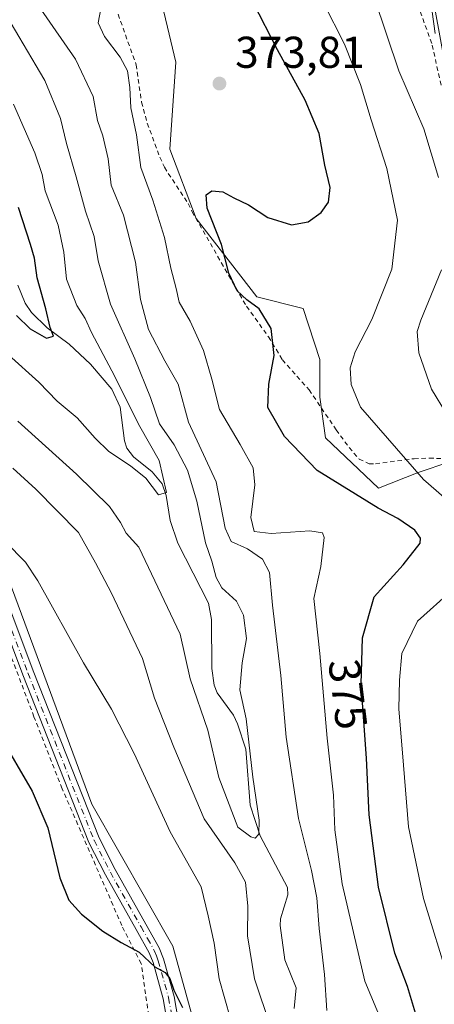
# Model space of a CAD drawing. Units: metres. Extents: x 620320 to 623751, y 4773446 to 4775822.
# Drawn here: x 622240 to 622333, y 4775047 to 4775268 of the extents above; entities that cross this region are included whole.
import ezdxf
from ezdxf.enums import TextEntityAlignment as Align

# ---------------------------------------------------------------- set-up
doc = ezdxf.new("R2010")
doc.units = ezdxf.units.M
doc.header["$MEASUREMENT"] = 0
doc.linetypes.add('DGN Style 2', pattern=[1.6480167562047852, 0.988810053722871, -0.6592067024819142])
doc.linetypes.add('DGN Style 4', pattern=[2.6384748266838614, 1.318413404963828, -0.6592067024819142, 0.001648016756204785, -0.6592067024819142])
for name, color, linetype, lineweight in [('Alambrada', 7, 'DGN Style 2', 0), ('Arbolado forestal CxS', 92, 'Continuous', 0), ('Camino Cxs', 7, 'Continuous', 0), ('Camino eje', 30, 'DGN Style 4', 13), ('Comarca CxS', 21, 'Continuous', 0), ('Comunidad Autónoma CxS', 142, 'Continuous', 0), ('Corriente natural lineal', 142, 'Continuous', 13), ('Curva de nivel maestra', 30, 'Continuous', 30), ('Curva de nivel normal', 30, 'Continuous', 0), ('Municipio CxS', 4, 'Continuous', 0), ('Prado CxS', 92, 'Continuous', 0), ('Provincia CxS', 1, 'Continuous', 0), ('Punto de cota en terreno', 7, 'Continuous', 0), ('Rótulo de curva de nivel directora', 7, 'Continuous', 0), ('Rótulo de punto de cota en terreno', 7, 'Continuous', 0)]:
    doc.layers.add(name, color=color, linetype=linetype, lineweight=lineweight)
doc.styles.add('Style-Arial', font='txt')

# ---------------------------------------------------------------- blocks, each defined once
blk = doc.blocks.new('5PATER')
at = {"layer": 'Punto de cota en terreno', "linetype": 'Continuous', "lineweight": 0}
h = blk.add_hatch(color=51, dxfattribs=at)
edge = h.paths.add_edge_path()
edge.add_ellipse((0, 0), major_axis=(-0.1095731443231308, -0.1110710700762829), ratio=0.9994222409660322, start_angle=0, end_angle=360)

msp = doc.modelspace()

# ---------------------------------------------------------------- linework, layer by layer
at = {"layer": 'Alambrada', "color": 7, "linetype": 'DGN Style 2', "lineweight": 0}
for points in [[(622260.2500999998, 4775273.690099999, 386.3847999999998), (622265.9801000003, 4775257.6801, 386.6751999999979), (622267.1901000004, 4775249.280099999, 389.3766999999934), (622268.4801000003, 4775244.5101, 390.8680000000023), (622271.3000999996, 4775236.890100001, 388.295100000003), (622272.3701, 4775234.630100001, 387.2893999999943), (622273.2100999998, 4775233.220100001, 385.6910000000062), (622277.6901000004, 4775226.4801, 375.9443000000028), (622278.5500999996, 4775224.6501, 376.6731), (622290.7801000001, 4775203.380100001, 378.7399000000005), (622295.7301000003, 4775196.540100001, 384.3441000000021), (622298.8501000004, 4775191.380100001, 392.7054999999964), (622304.8501000004, 4775184.590100001, 391.6867999999959), (622310.9501, 4775175.630100001, 383.3393000000069), (622313.8400999998, 4775171.630100001, 382.8935999999958), (622316.1401000004, 4775169.050100001, 382.1928999999946), (622318.3501000004, 4775167.9901, 380.9323000000004), (622319.8000999996, 4775167.970100001, 380.985400000005), (622328.4401000004, 4775169.140100001, 384.574099999998), (622331.8601000002, 4775169.270099999, 385.6276999999973), (622336.0500999996, 4775169.0801, 386.7225999999937)], [(622334.5301000001, 4775253.100099999, 391.8932999999961), (622332.4101, 4775262.4801, 394.4180999999954), (622328.9901000002, 4775271.890100001, 390.8828999999969)], [(622272.0301000001, 4775021.1601, 379.2442000000011), (622267.1401000004, 4775055.6501, 376.2633999999962), (622262.7600999996, 4775064.220100001, 375.1610999999975), (622249.3601000002, 4775094.960100001, 381.9584999999934), (622243.0100999996, 4775111.140100001, 376.6113000000041), (622236.1001000004, 4775129.420100001, 375.6888999999938), (622223.0500999996, 4775155.720100001, 372.4983999999968), (622212.5201000003, 4775173.9901, 373.0247999999993), (622207.5800999999, 4775181.9301, 368.3390000000072), (622203.7801000001, 4775185.340100001, 368.7532999999967), (622194.7100999998, 4775189.460100001, 366.3745000000054), (622184.1700999998, 4775193.5701, 366.6086000000068), (622178.1901000004, 4775192.0801, 366.045299999998), (622175.2100999998, 4775187.920100001, 366.8748000000051), (622168.7801000001, 4775173.090100001, 368.4756000000052), (622163.9801000003, 4775169.0701, 373.5255000000034), (622158.8400999998, 4775165.360099999, 383.8917999999976)]]:
    msp.add_polyline3d(points, dxfattribs=at)
at = {"layer": 'Arbolado forestal CxS', "color": 92, "linetype": 'Continuous', "lineweight": 0}
for points in [[(622270.7131000003, 4775275.9287, 372.0179000000062), (622274.8799000002, 4775258.2697, 373.9238000000041), (622273.5777000004, 4775238.7323, 373.4355999999971), (622279.4357000003, 4775223.102700001, 374.4582999999984), (622293.1035000002, 4775205.519099999, 375.2541000000056), (622303.5181, 4775202.913899999, 376.0383000000002), (622307.2525000004, 4775191.4409, 377.3978000000061), (622307.2525000004, 4775182.9737, 378.2543000000005), (622308.5544999996, 4775173.856699999, 377.9481999999989), (622320.4395000003, 4775162.5363, 377.1506999999983), (622329.3816999998, 4775166.0417, 380.2131999999983), (622336.4927000003, 4775168.451099999, 382.9551000000066)], [(622270.7131000003, 4775275.9287, 372.0179000000062), (622274.8799000002, 4775258.2697, 373.9238000000041), (622273.5777000004, 4775238.7323, 373.4355999999971), (622279.4357000003, 4775223.102700001, 374.4582999999984), (622293.1035000002, 4775205.519099999, 375.2541000000056), (622303.5181, 4775202.913899999, 376.0383000000002), (622307.2525000004, 4775191.4409, 377.3978000000061), (622307.2525000004, 4775182.9737, 378.2543000000005), (622308.5544999996, 4775173.856699999, 377.9481999999989), (622320.4395000003, 4775162.5363, 377.1506999999983), (622329.3816999998, 4775166.0417, 380.2131999999983), (622336.4927000003, 4775168.451099999, 382.9551000000066)], [(622281.4051000001, 4775033.562899999, 374.019100000005), (622274.2471000003, 4775059.607899999, 374.2057999999961), (622256.0268999999, 4775091.5131, 373.0237000000052), (622232.1171000004, 4775155.829299999, 369.528999999995), (622215.1971000005, 4775186.432499999, 364.936600000001), (622206.0869000005, 4775195.5485, 364.4014000000025), (622193.0717000002, 4775202.059900001, 363.0337), (622190.9200999998, 4775202.3289, 363.013300000006), (622182.6602999996, 4775203.3621, 362.8447000000015), (622178.7550999997, 4775192.2927, 364.8934000000008), (622176.8031000001, 4775177.967900001, 366.4977999999974), (622169.6448999997, 4775168.852700001, 367.8239000000031), (622163.7883000001, 4775161.6897, 369.1377999999968), (622155.9785000002, 4775159.085700001, 370.7090999999928), (622148.3331000004, 4775168.0097, 369.3291000000027), (622144.2651000004, 4775172.759500001, 367.5424000000057), (622141.0107000005, 4775190.9911, 365.3203000000067), (622144.9159000004, 4775192.2929, 363.7137999999977), (622154.6769000003, 4775196.8509, 362.6494999999995), (622142.3130999999, 4775223.547499999, 362.0589000000036), (622120.8383, 4775249.593699999, 362.1416999999929), (622119.5374999996, 4775256.755899999, 361.5979999999981), (622110.8010999998, 4775272.8533, 364.1517000000022)], [(622148.3331000004, 4775168.0097, 369.3291000000027), (622155.9785000002, 4775159.085700001, 370.7090999999928), (622163.7883000001, 4775161.6897, 369.1377999999968), (622169.6448999997, 4775168.852700001, 367.8239000000031), (622176.8031000001, 4775177.967900001, 366.4977999999974), (622178.7550999997, 4775192.2927, 364.8934000000008), (622182.6602999996, 4775203.3621, 362.8447000000015), (622190.9200999998, 4775202.3289, 363.013300000006), (622193.0717000002, 4775202.059900001, 363.0337), (622206.0869000005, 4775195.5485, 364.4014000000025), (622215.1971000005, 4775186.432499999, 364.936600000001), (622232.1171000004, 4775155.829299999, 369.528999999995), (622256.0268999999, 4775091.5131, 373.0237000000052), (622274.2471000003, 4775059.607899999, 374.2057999999961), (622281.4051000001, 4775033.562899999, 374.019100000005), (622283.3583000004, 4775015.331300001, 376.1284000000014), (622279.4530999997, 4774983.4255, 375.5779000000039), (622274.2465000004, 4774959.333500001, 374.1549999999988)]]:
    msp.add_polyline3d(points, dxfattribs=at)
at = {"layer": 'Camino Cxs', "color": 7, "linetype": 'Continuous', "lineweight": 0}
for points in [[(622233.4001000002, 4775146.450099999, 379.1217999999935), (622242.8101000005, 4775121.4301, 384.9728999999934), (622257.6501000002, 4775083.9001, 377.0179000000062), (622261.2801000001, 4775076.780099999, 380.0564000000013), (622268.1700999998, 4775064.530099999, 377.5048999999999), (622271.1601, 4775059.190099999, 378.6407999999938), (622272.1501000002, 4775056.710100001, 380.2860999999975), (622274.4901000002, 4775048.280099999, 378.8696999999956), (622276.6300999997, 4775036.040100001, 384.016300000003)], [(622233.4001000002, 4775146.450099999, 379.1217999999935), (622242.8101000005, 4775121.4301, 384.9728999999934), (622257.6501000002, 4775083.9001, 377.0179000000062), (622261.2801000001, 4775076.780099999, 380.0564000000013), (622268.1700999998, 4775064.530099999, 377.5048999999999), (622271.1601, 4775059.190099999, 378.6407999999938), (622272.1501000002, 4775056.710100001, 380.2860999999975), (622274.4901000002, 4775048.280099999, 378.8696999999956), (622276.6300999997, 4775036.040100001, 384.016300000003)], [(622274.1501000002, 4775035.670100001, 380.1359999999986), (622272.0500999996, 4775047.7301, 376.9744000000064), (622269.7801000001, 4775055.9101, 378.3497000000062), (622268.9001000002, 4775058.100099999, 376.9091999999946), (622265.9901000002, 4775063.3101, 375.5638000000035), (622259.0800999999, 4775075.600099999, 376.5795999999973), (622255.3701, 4775082.870100001, 375.6229000000022), (622240.4801000003, 4775120.530099999, 380.5473999999958), (622231.1300999997, 4775145.4001, 380.8671000000031)], [(622274.1501000002, 4775035.670100001, 380.1359999999986), (622272.0500999996, 4775047.7301, 376.9744000000064), (622269.7801000001, 4775055.9101, 378.3497000000062), (622268.9001000002, 4775058.100099999, 376.9091999999946), (622265.9901000002, 4775063.3101, 375.5638000000035), (622259.0800999999, 4775075.600099999, 376.5795999999973), (622255.3701, 4775082.870100001, 375.6229000000022), (622240.4801000003, 4775120.530099999, 380.5473999999958), (622231.1300999997, 4775145.4001, 380.8671000000031)]]:
    msp.add_polyline3d(points, dxfattribs=at)
at = {"layer": 'Camino eje', "color": 30, "linetype": 'DGN Style 4', "lineweight": 13}
msp.add_polyline3d([(622232.2651000004, 4775145.925100001, 380.9578000000038), (622241.6451000003, 4775120.9801, 382.9413000000059), (622256.5100999996, 4775083.3851, 376.3193000000028), (622260.1801000005, 4775076.190099999, 378.235400000005), (622267.0800999999, 4775063.920100001, 376.1300000000047), (622268.5351, 4775061.315099999, 376.0166000000027), (622270.0301000001, 4775058.645099999, 377.7964000000065), (622270.5251000002, 4775057.405099999, 378.5430999999954), (622270.9650999998, 4775056.3101, 379.3249000000069), (622273.2701000003, 4775048.005100001, 377.8274999999995), (622274.3400999998, 4775041.8851, 380.646900000007)], dxfattribs=at)
at = {"layer": 'Comarca CxS', "color": 21, "linetype": 'Continuous', "lineweight": 0}
msp.add_3dface([(623751.2000009496, 4773508.809982236), (620360.6500009245, 4773448.189982234), (620319.8000009244, 4775761.77998221), (623709.2000009504, 4775822.389982211)], dxfattribs=at)
at = {"layer": 'Comunidad Autónoma CxS', "color": 142, "linetype": 'Continuous', "lineweight": 0}
msp.add_3dface([(623751.2000009496, 4773508.809982236), (620360.6500009245, 4773448.189982234), (620319.8000009244, 4775761.77998221), (623709.2000009504, 4775822.389982211)], dxfattribs=at)
at = {"layer": 'Corriente natural lineal', "color": 142, "linetype": 'Continuous', "lineweight": 13}
msp.add_polyline3d([(622301.4943000004, 4775045.583100001, 362.3965999999928), (622301.9636000004, 4775050.211200001, 361.8769999999931), (622299.3954999996, 4775056.5143, 361.7168999999994), (622298.3158999998, 4775064.233100001, 361.4829000000027), (622298.4077000003, 4775065.725099999, 361.2945000000037), (622300.0509000003, 4775071.151900001, 361.0678000000044), (622299.9709999999, 4775072.784600001, 361.1337000000058), (622293.8882999998, 4775084.408700001, 359.8462), (622291.5927999998, 4775091.2422, 358.6907000000065), (622290.6251999997, 4775103.844599999, 358.8147999999928), (622288.7555999998, 4775109.565400001, 357.9655999999959), (622287.8469000002, 4775111.465100001, 357.3462), (622284.1749999998, 4775116.5439, 357.8540000000066), (622283.4965000004, 4775118.205700001, 357.8006000000024), (622283.0165999997, 4775122.006899999, 357.2936999999947), (622282.9264000002, 4775132.969500001, 356.662599999996), (622282.2605999997, 4775136.693800001, 356.2256000000052), (622275.3486000003, 4775150.147299999, 355.5102000000043), (622273.6502, 4775155.278000001, 354.9660000000004), (622272.7269000001, 4775160.903100001, 353.8597000000009), (622271.8003000002, 4775163.4528, 353.7262000000046), (622269.5586999999, 4775166.2147, 353.6160999999993), (622265.4199999999, 4775169.5864, 353.584600000002), (622263.8876999998, 4775171.490300001, 353.5715000000055), (622263.3437000001, 4775173.180000001, 353.5552000000025), (622262.3523000004, 4775180.7213, 354.8603000000003), (622260.5097000003, 4775184.799900001, 354.3656999999948), (622255.7193, 4775190.377800001, 352.3650000000052), (622250.9379000004, 4775194.8674, 351.023199999996), (622245.9863, 4775198.541099999, 349.9282999999996), (622242.4820999998, 4775202.0064, 348.6573999999964), (622241.0414000005, 4775204.077299999, 348.804999999993), (622239.3964999998, 4775208.152899999, 348.3800000000047)], dxfattribs=at)
at = {"layer": 'Curva de nivel maestra', "color": 30, "linetype": 'Continuous', "lineweight": 30, "flags": 128}
for points, elevation in [([(622328.7400000002, 4775044.5601), (622326.9400000004, 4775050.5001), (622324.1200000001, 4775057.9901), (622320.4800000006, 4775072.840100001), (622318.3600000005, 4775089.120100001), (622317.75, 4775101.8201), (622316.5800000001, 4775118.460100001), (622316.8700000001, 4775128.890100001), (622319.4699999997, 4775138.0801), (622325.9800000006, 4775145.3101), (622329.7999999998, 4775150.1501), (622329.9000000004, 4775151.2401), (622328.6299999999, 4775153.050100001), (622324.7599999999, 4775155.6801), (622320.3700000001, 4775158.030099999), (622306.6500000004, 4775166.520099999), (622299.3499999996, 4775174.1601), (622295.5800000001, 4775180.620100001), (622295.79, 4775185.860099999), (622297.0199999996, 4775192.360099999), (622296.2999999998, 4775198.370100001), (622293.5999999996, 4775202.8301), (622290.8300000001, 4775204.8201), (622288.6699999999, 4775206.9001), (622286.8099999996, 4775210.8201), (622285.1600000003, 4775217.2601), (622281.9199999999, 4775225.450099999), (622281.6799999997, 4775228.450099999), (622282.9800000006, 4775229.370100001), (622285.4299999997, 4775229.130100001), (622287.9400000004, 4775227.7501), (622291.2000000002, 4775226.170100001), (622295.5700000003, 4775223.380100001), (622300.8700000001, 4775221.6601), (622304.6600000003, 4775222.340100001), (622307.5999999996, 4775224.4801), (622309.2199999997, 4775226.770099999), (622309.5599999996, 4775230.050100001), (622308.3899999997, 4775235.100099999), (622307.0999999996, 4775242.2501), (622303.9900000002, 4775249.7401), (622297.7199999997, 4775261.0001), (622292.2599999999, 4775271.6601)], 375.0000000000001), ([(622239.1200000001, 4775201.3101), (622242.1399999997, 4775198.360099999), (622245.8600000005, 4775196.2301), (622247.4400000004, 4775196.690099999), (622246.6299999999, 4775198.630100001), (622245.6799999997, 4775202.790100001), (622243.7400000002, 4775209.790100001), (622243.1500000004, 4775214.2301), (622242.2300000006, 4775217.2601), (622239.5, 4775225.610099999)], 350), ([(622235.0999999996, 4775107.120100001), (622242.6100000005, 4775094.4101), (622246.1399999997, 4775086.1601), (622248.8200000003, 4775074.9101), (622250.8399999999, 4775069.920100001), (622253.7100000001, 4775066.780099999), (622258.5, 4775062.940099999), (622262.5800000001, 4775060.4301), (622266.6900000004, 4775058.2301), (622270.2000000002, 4775054.940099999), (622272.4800000006, 4775053.6801), (622273.5800000001, 4775052.3201), (622274.4199999999, 4775049.700099999), (622276.4199999999, 4775045.770099999)], 375.0000000000001)]:
    msp.add_lwpolyline(points, dxfattribs=dict(at, elevation=elevation))
at = {"layer": 'Curva de nivel normal', "color": 30, "linetype": 'Continuous', "lineweight": 0, "flags": 128}
for points, elevation in [([(622333.1799999997, 4775264.720000001), (622331.8499999996, 4775274.51), (622332.9299999997, 4775286.600000001), (622337.1600000003, 4775298.41)], 390), ([(622308.8300000001, 4775045.100000001), (622308.29, 4775053.230000001), (622307.0899999999, 4775063.560000001), (622306.5800000001, 4775070.42), (622305.4100000003, 4775076.600000001), (622302.4600000001, 4775088.25), (622299.6699999999, 4775106.560000001), (622298.5300000003, 4775120.4), (622296.6600000003, 4775136.189999999), (622295.9600000001, 4775143.58), (622294.3700000001, 4775146.58), (622290.9800000006, 4775148.850000001), (622287.3399999999, 4775150.539999999), (622285.9800000006, 4775153.52), (622284, 4775163.939999999), (622277.7100000001, 4775177.359999999), (622275.4000000004, 4775185.869999999), (622272.4100000003, 4775191.15), (622268.7400000002, 4775198.210000001), (622266.9299999997, 4775204.890000001), (622265.8200000003, 4775213.310000001), (622263.1100000005, 4775223.880000001), (622260.3399999999, 4775230.640000001), (622259.7000000002, 4775236.52), (622258.4699999997, 4775241.710000001), (622257.2599999999, 4775245.180000001), (622256.3200000003, 4775250.52), (622252.3600000005, 4775258.91), (622241.4800000006, 4775274.689999999)], 365), ([(622319.5700000003, 4775272.640000001), (622325.0199999996, 4775256.279999999), (622330.6600000003, 4775243.300000001), (622333.9100000003, 4775232.310000001)], 385.0000000000001), ([(622322.7800000003, 4775038.84), (622317.3499999996, 4775051.75), (622312.2999999998, 4775073.609999999), (622310.6299999999, 4775085.699999999), (622310.3200000003, 4775093.5), (622308.9199999999, 4775106.34), (622307.2599999999, 4775125.369999999), (622305.9000000004, 4775137.680000001), (622307.4699999997, 4775144.91), (622308.2699999996, 4775151.41), (622307.8799999999, 4775152.480000001), (622305.04, 4775152.949999999), (622296.2999999998, 4775152.350000001), (622292.54, 4775152.810000001), (622291.7199999997, 4775155.890000001), (622292.6900000004, 4775163.230000001), (622292.3099999996, 4775167.09), (622289.3499999996, 4775172.359999999), (622284.7000000002, 4775180.17), (622282.9600000001, 4775186.980000001), (622281.1299999999, 4775193.439999999), (622278.1399999997, 4775200.01), (622275.6799999997, 4775204.32), (622274.9600000001, 4775207.41), (622273.75, 4775211.949999999), (622272.3499999996, 4775218.880000001), (622269.7400000002, 4775227.27), (622267.0599999996, 4775234.600000001), (622266.0800000001, 4775241.949999999), (622264.8099999996, 4775248.01), (622264.5899999999, 4775252.560000001), (622264, 4775256.279999999), (622262.3600000005, 4775259.4), (622258.9000000004, 4775264.029999999), (622257.4699999997, 4775267.07), (622258.04, 4775270.24)], 370), ([(622340.2999999998, 4775155.980000001), (622330.5800000001, 4775164.449999999), (622316.3799999999, 4775180.75), (622314.29, 4775185.83), (622314.0499999998, 4775189.560000001), (622315.2199999997, 4775193.17), (622318.9400000004, 4775200.449999999), (622323.4600000001, 4775211.720000001), (622324.7000000002, 4775222.779999999), (622322.29, 4775234.380000001), (622318.7699999996, 4775245.310000001), (622316.3700000001, 4775253.24), (622312.7699999996, 4775262.279999999), (622308.0700000003, 4775271.57)], 380), ([(622237.6799999997, 4775267.310000001), (622245.4199999999, 4775254.119999999), (622248.9400000004, 4775245.600000001), (622250.3099999996, 4775239.99), (622252.5300000003, 4775232.52), (622254.5700000003, 4775224.77), (622256.5599999996, 4775219.039999999), (622257.4400000004, 4775213.609999999), (622260.25, 4775203.890000001), (622265.7199999997, 4775191.560000001), (622269.2000000002, 4775182.92), (622271.25, 4775176.980000001), (622274.5599999996, 4775172.230000001), (622277.5499999998, 4775166.560000001), (622279.5999999996, 4775159.560000001), (622281.5300000003, 4775150.230000001), (622283.0199999996, 4775146.109999999), (622283.9600000001, 4775142.42), (622285.2699999996, 4775140.140000001), (622288.5199999996, 4775137.140000001), (622290.1399999997, 4775133.960000001), (622290.7699999996, 4775128.720000001), (622289.79, 4775123.24), (622289.3200000003, 4775117.189999999), (622290.7000000002, 4775110.67), (622292.2000000002, 4775097.58), (622293.5999999996, 4775087.890000001), (622293.5199999996, 4775084.74), (622292.7199999997, 4775083.82), (622291.7400000002, 4775084.119999999), (622288.8051000005, 4775086.289999999), (622284.5718, 4775097.508400001), (622282.0800000001, 4775108.119999999), (622278.1399999997, 4775119.640000001), (622275.8600000005, 4775129.730000001), (622266.5999999996, 4775149.24), (622263.7300000006, 4775152.390000001), (622262.4500000002, 4775154.82), (622259.9800000006, 4775158.359999999), (622252.6100000005, 4775165.689999999), (622239.3499999996, 4775177.550000001)], 360), ([(622237.2800000003, 4775192.480000001), (622244.1200000001, 4775186.32), (622248.2000000002, 4775182.07), (622252.7199999997, 4775178.300000001), (622256.7400000002, 4775173.76), (622259.8399999999, 4775170.76), (622264.7300000006, 4775167.51), (622268.1600000003, 4775164.730000001), (622271, 4775161.01), (622272.8300000001, 4775161.57), (622271.1200000001, 4775168.74), (622266.8099999996, 4775176.350000001), (622260.4800000006, 4775188.859999999), (622255.9600000001, 4775197.470000001), (622254.54, 4775200.65), (622252.6699999999, 4775203.539999999), (622250.3099999996, 4775209.51), (622249.7100000001, 4775215.58), (622248.4500000002, 4775221.640000001), (622245.5300000003, 4775229.34), (622244.8399999999, 4775233.029999999), (622243.2100000001, 4775237.880000001), (622238.3799999999, 4775248.800000001)], 355), ([(622334.6299999999, 4775211.57), (622329.9400000004, 4775200.26), (622329.1699999999, 4775197.689999999), (622329.5099999999, 4775192.9), (622332.3499999996, 4775184.77), (622335.75, 4775179.25)], 385.0000000000001), ([(622238.2699999996, 4775167.02), (622243.4100000003, 4775162.300000001), (622253.0499999998, 4775152.560000001), (622256.8700000001, 4775145.710000001), (622260.3600000005, 4775139.08), (622267.3799999999, 4775124.25), (622270.1200000001, 4775115.32), (622274.4800000006, 4775104.279999999), (622281.2999999998, 4775088.210000001), (622288.1600000003, 4775078.289999999), (622290.5499999998, 4775073.99), (622291.0800000001, 4775068.550000001), (622291.0099999999, 4775061.869999999), (622292.5599999996, 4775052.220000001), (622296.1600000003, 4775041.51)], 365), ([(622236.6399999997, 4775150.470000001), (622241.0899999999, 4775145.890000001), (622243.8799999999, 4775141.710000001), (622254.1500000004, 4775123.279999999), (622260.4699999997, 4775112.82), (622265.54, 4775102.9), (622273.6299999999, 4775085.279999999), (622280.5599999996, 4775072.9), (622282.1900000004, 4775066.430000001), (622283.5199999996, 4775060.230000001), (622284.6399999997, 4775052.230000001), (622287.2100000001, 4775043.230000001)], 370), ([(622336.3300000001, 4775051.58), (622330.5499999998, 4775070.26), (622327.1900000004, 4775086.390000001), (622326.0800000001, 4775100.279999999), (622325.0199999996, 4775112.890000001), (622325.1600000003, 4775119.369999999), (622325.6699999999, 4775125.32), (622329.2100000001, 4775132.640000001), (622337.0800000001, 4775139.630000001)], 380)]:
    msp.add_lwpolyline(points, dxfattribs=dict(at, elevation=elevation))
at = {"layer": 'Municipio CxS', "color": 4, "linetype": 'Continuous', "lineweight": 0}
msp.add_3dface([(623751.2000009496, 4773508.809982236), (620360.6500009245, 4773448.189982234), (620319.8000009244, 4775761.77998221), (623709.2000009504, 4775822.389982211)], dxfattribs=at)
at = {"layer": 'Prado CxS', "color": 92, "linetype": 'Continuous', "lineweight": 0}
for points in [[(622336.4927000003, 4775168.451099999, 382.9551000000066), (622329.3816999998, 4775166.0417, 380.2131999999983), (622320.4395000003, 4775162.5363, 377.1506999999983), (622308.5544999996, 4775173.856699999, 377.9481999999989), (622307.2525000004, 4775182.9737, 378.2543000000005), (622307.2525000004, 4775191.4409, 377.3978000000061), (622303.5181, 4775202.913899999, 376.0383000000002), (622293.1035000002, 4775205.519099999, 375.2541000000056), (622279.4357000003, 4775223.102700001, 374.4582999999984), (622273.5777000004, 4775238.7323, 373.4355999999971), (622274.8799000002, 4775258.2697, 373.9238000000041), (622270.7131000003, 4775275.9287, 372.0179000000062), (622321.4890999999, 4775288.303500001, 385.3923000000068), (622329.3258999997, 4775287.7005, 388.1757999999973), (622329.9523, 4775287.6523, 388.4355999999971), (622339.0658999998, 4775237.496900001, 388.1349999999948)], [(622270.7131000003, 4775275.9287, 372.0179000000062), (622274.8799000002, 4775258.2697, 373.9238000000041), (622273.5777000004, 4775238.7323, 373.4355999999971), (622279.4357000003, 4775223.102700001, 374.4582999999984), (622293.1035000002, 4775205.519099999, 375.2541000000056), (622303.5181, 4775202.913899999, 376.0383000000002), (622307.2525000004, 4775191.4409, 377.3978000000061), (622307.2525000004, 4775182.9737, 378.2543000000005), (622308.5544999996, 4775173.856699999, 377.9481999999989), (622320.4395000003, 4775162.5363, 377.1506999999983), (622329.3816999998, 4775166.0417, 380.2131999999983), (622336.4927000003, 4775168.451099999, 382.9551000000066)], [(621958.2660999997, 4775189.6709, 450.1918000000006), (621992.0318999998, 4775175.195499999, 433.8481000000029), (622032.6042999999, 4775160.563899999, 421.3632000000071), (622066.9089000003, 4775123.989900001, 405.0065000000032), (622087.3793000003, 4775106.7413, 394.8242000000027), (622118.6231000006, 4775088.953700001, 389.993100000007), (622114.4999000002, 4775110.233300001, 385.3914999999979), (622120.3592999997, 4775137.574100001, 377.6242999999959), (622137.9354999998, 4775156.126900001, 371.8277999999991), (622148.3331000004, 4775168.0097, 369.3291000000027), (622155.9785000002, 4775159.085700001, 370.7090999999928), (622163.7883000001, 4775161.6897, 369.1377999999968), (622169.6448999997, 4775168.852700001, 367.8239000000031), (622176.8031000001, 4775177.967900001, 366.4977999999974), (622178.7550999997, 4775192.2927, 364.8934000000008), (622182.6602999996, 4775203.3621, 362.8447000000015), (622190.9200999998, 4775202.3289, 363.013300000006), (622193.0717000002, 4775202.059900001, 363.0337), (622206.0869000005, 4775195.5485, 364.4014000000025), (622215.1971000005, 4775186.432499999, 364.936600000001), (622232.1171000004, 4775155.829299999, 369.528999999995), (622256.0268999999, 4775091.5131, 373.0237000000052), (622274.2471000003, 4775059.607899999, 374.2057999999961), (622281.4051000001, 4775033.562899999, 374.019100000005)], [(622148.3331000004, 4775168.0097, 369.3291000000027), (622155.9785000002, 4775159.085700001, 370.7090999999928), (622163.7883000001, 4775161.6897, 369.1377999999968), (622169.6448999997, 4775168.852700001, 367.8239000000031), (622176.8031000001, 4775177.967900001, 366.4977999999974), (622178.7550999997, 4775192.2927, 364.8934000000008), (622182.6602999996, 4775203.3621, 362.8447000000015), (622190.9200999998, 4775202.3289, 363.013300000006), (622193.0717000002, 4775202.059900001, 363.0337), (622206.0869000005, 4775195.5485, 364.4014000000025), (622215.1971000005, 4775186.432499999, 364.936600000001), (622232.1171000004, 4775155.829299999, 369.528999999995), (622256.0268999999, 4775091.5131, 373.0237000000052), (622274.2471000003, 4775059.607899999, 374.2057999999961), (622281.4051000001, 4775033.562899999, 374.019100000005), (622283.3583000004, 4775015.331300001, 376.1284000000014), (622279.4530999997, 4774983.4255, 375.5779000000039), (622274.2465000004, 4774959.333500001, 374.1549999999988)]]:
    msp.add_polyline3d(points, dxfattribs=at)
at = {"layer": 'Provincia CxS', "color": 1, "linetype": 'Continuous', "lineweight": 0}
msp.add_3dface([(623751.2000009496, 4773508.809982236), (620360.6500009245, 4773448.189982234), (620319.8000009244, 4775761.77998221), (623709.2000009504, 4775822.389982211)], dxfattribs=at)

# ---------------------------------------------------------------- block references
at = {"layer": 'Punto de cota en terreno', "color": 7, "linetype": 'Continuous', "lineweight": 0, "xscale": 10, "yscale": 10, "zscale": 10}
msp.add_blockref('5PATER', (622284.7000000002, 4775253.449999999, 373.8099999999977), dxfattribs=at)

# ---------------------------------------------------------------- texts
at = {"layer": 'Rótulo de curva de nivel directora', "color": 7, "linetype": 'Continuous', "lineweight": 0, "style": 'Style-Arial'}
msp.add_text('375', height=7.000000000000002, rotation=276.9238433770478, dxfattribs=at).set_placement((622313.5766567133, 4775116.205545121), align=Align.MIDDLE_CENTER)
at = {"layer": 'Rótulo de punto de cota en terreno', "color": 7, "linetype": 'Continuous', "lineweight": 0, "style": 'Style-Arial'}
msp.add_text('373,81', height=7.000000000000002, dxfattribs=at).set_placement((622288.2278000005, 4775256.977800001))

doc.saveas('drawing.dxf')
